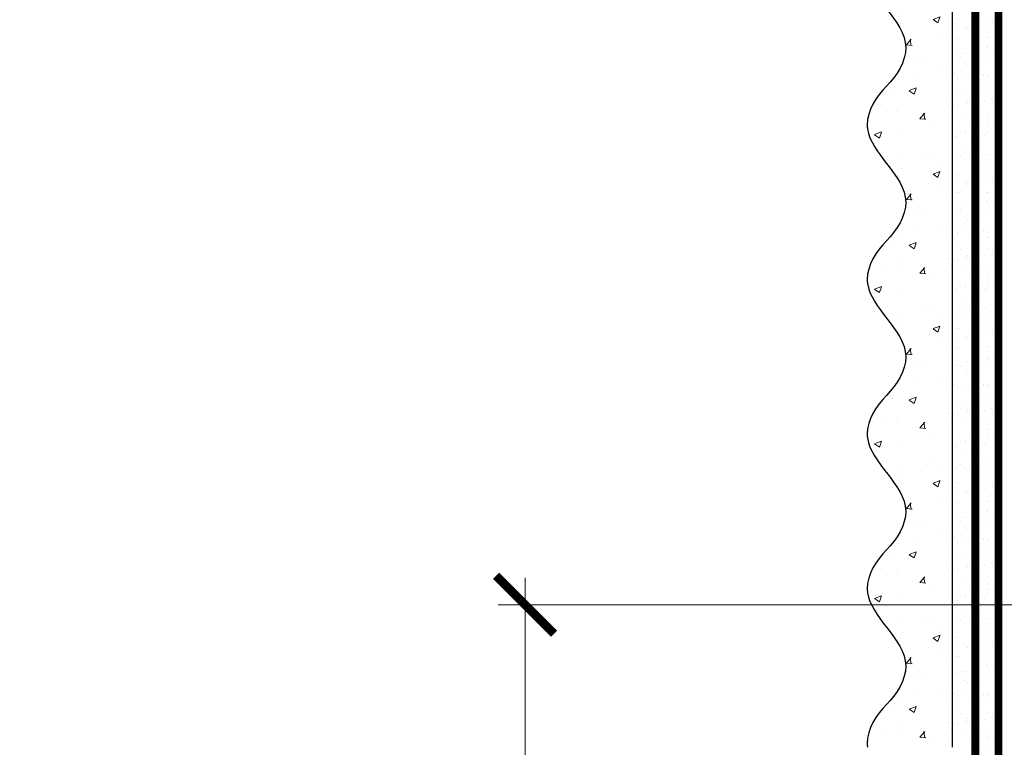
# Model space of a CAD drawing. Units: millimetres. Extents: x -56470 to 140992, y 2033 to 30387.
# Drawn here: x 104141 to 104396, y 16406 to 16594 of the extents above; entities that cross this region are included whole.
import ezdxf
from ezdxf import colors
from ezdxf.entities.mleader import LeaderData, LeaderLine
from ezdxf.math import Vec2, Vec3

# ---------------------------------------------------------------- set-up
doc = ezdxf.new("R2010")
doc.units = ezdxf.units.MM
doc.linetypes.add('ACAD_ISO03W100', pattern=[30, 12, -18])
doc.linetypes.add('Штриховая', pattern=[6, 2, -2, 2])
doc.layers.get('DEFPOINTS').update_dxf_attribs({"color": 251, "lineweight": 0})
doc.layers.add('TN-АННОТАЦИИ', color=7, linetype='Continuous', lineweight=20, true_color=0x000000)
for name, color, linetype, lineweight in [('TN-ГРУНТОВКА', 6, 'Continuous', 15), ('TN-РАЗМЕРЫ', 184, 'Continuous', 15), ('стеклосетка', 3, 'ACAD_ISO03W100', 100), ('ТН_Штрих Штукатурка', 252, 'Continuous', 15), ('ТН_Штукатурка', 251, 'Continuous', 25)]:
    doc.layers.add(name, color=color, linetype=linetype, lineweight=lineweight)
doc.styles.add('TN-Текст', font='arial.ttf')
doc.styles.add('TN-Текст-Аннотативный', font='arial.ttf')
doc.dimstyles.new('ПТС-Размеры-Аннотативный$0', dxfattribs={"dimtxt": 2.5, "dimasz": 1.5, "dimexe": 0.7, "dimexo": 1, "dimgap": 0.8, "dimtad": 1, "dimdec": 0, "dimzin": 0, "dimdsep": 46, "dimtxsty": 'TN-Текст-Аннотативный', "dimblk": 'ARCHTICK', "dimcen": 2, "dimdle": 0.7, "dimadec": 0, "dimazin": 0, "dimtfac": 1, "dimtdec": 0, "dimtmove": 1, "dimatfit": 3, "dimfxl": 0.7, "dimtolj": 1, "dimtzin": 0, "dimlwd": -1, "dimlwe": -1, "dimarcsym": 0})

# ---------------------------------------------------------------- blocks, each defined once
blk = doc.blocks.new('_ARCHTICK')
at = {"color": 0, "linetype": 'ByBlock', "ltscale": 10, "const_width": 0.15}
blk.add_lwpolyline([(-0.5, -0.5), (0.5, 0.5)], dxfattribs=at)
blk = doc.blocks.new('*D798')
at = {"layer": 'DEFPOINTS', "color": 0, "transparency": 16777216}
for p in [(104272.1292442455, 16443.01107976488), (104502.6738901721, 16443.01107976488), (104369.1401157472, 16160.05685632304)]:
    blk.add_point(p, dxfattribs=at)
at = {"layer": 'TN-РАЗМЕРЫ', "color": 0, "transparency": 16777216}
for p, q in [((104272.1292442455, 16153.05685632304), (104272.1292442455, 16450.01107976488)), ((104492.6738901721, 16443.01107976488), (104265.1292442455, 16443.01107976488)), ((104359.1401157472, 16160.05685632304), (104265.1292442455, 16160.05685632304))]:
    blk.add_line(p, q, dxfattribs=at)
at = {"layer": 'TN-РАЗМЕРЫ', "color": 0, "transparency": 16777216, "xscale": 15, "yscale": 15, "zscale": 15}
for p, rotation in [((104272.1292442455, 16443.01107976488), 90), ((104272.1292442455, 16160.05685632304), 270)]:
    blk.add_blockref('_ARCHTICK', p, dxfattribs=dict(at, rotation=rotation))
at = {"layer": 'TN-РАЗМЕРЫ', "color": 0, "transparency": 16777216, "insert": (104251.3563929494, 16301.53396804393), "char_height": 25, "attachment_point": 5, "rotation": 90, "style": 'TN-Текст-Аннотативный'}
blk.add_mtext('\\A1;min 300', dxfattribs=at)
blk = doc.blocks.new('*U21')
at = {"layer": 'ТН_Штрих Штукатурка', "ltscale": 100}
h = blk.add_hatch(dxfattribs=at)
h.set_pattern_fill('AR-SAND', color=256, scale=0.1, angle=180, style=0)
h.set_pattern_definition([(217.5, (852.9999999999774, 58918.9397012332), (0.1600031295984064, -4.894132373293424), [0, -3.860800000000001, 0, -4.318000000000001, 0, -4.1275]), (187.5, (852.9999999999774, 58918.9397012332), (-4.495232831380023, -7.168251005683545), [0, -2.082799999999998, 0, -3.479799999999998, 0, -1.333499999999999]), (147.5, (856.124199999983, 58918.9397012332), (-7.90992370241458, -0.01437184678545994), [0, -1.269999999999999, 0, -4.571999999999996, 0, -5.968999999999996]), (137.5, (856.124199999983, 58918.9397012332), (-7.635564524722971, -2.229293232572165), [0, -0.635, 0, -2.9972, 0, -3.429])])
h.paths.add_polyline_path([(-1.70530256582424e-13, 399.9999999999999), (11.99999999999983, 399.9999999999999), (11.99999999999981, 439.9999999999927), (-1.882938249764233e-13, 439.9999999999927)])
h = blk.add_hatch(dxfattribs=at)
h.set_pattern_fill('AR-CONC', color=256, scale=0.1, angle=180, style=0)
h.set_pattern_definition([(230.0000000000001, (-1.70530256582424e-13, 399.9999999999999), (-18.2184668996004, 1.593908553890302), [1.905, -20.955]), (175, (-1.70530256582424e-13, 399.9999999999999), (3.524342142496941, -19.10568452390352), [1.524, -16.764058417]), (280.4514447, (-1.518200700000171, 400.13282535), (-14.69412470903532, -17.51177519121952), [1.61900088, -17.80902446]), (226.1842, (-1.685853436833691e-13, 394.92), (-27.107904089213, 4.204232793272705), [2.857499999999999, -31.43249999999999]), (276.6355576100001, (-2.258990000000169, 395.27035), (-23.74041340515029, -24.74261245977216), [2.428502314, -26.713560816]), (171.18415117, (-1.685853436833691e-13, 394.92), (-23.74041340649769, -24.74261245855328), [2.285996707, -25.145973192]), (201, (-2.540000000000169, 396.1899999999999), (-15.16143912691325, 10.22651981870876), [1.905, -20.955]), (146.0000000000001, (-2.540000000000169, 396.1899999999999), (-6.1802028347647, -18.41879661223193), [1.524, -16.764]), (251.451445, (-3.803453260000169, 397.0422099899999), (-21.34164192787161, -8.192276888590532), [1.61900088, -17.80899376]), (217.5, (-1.70530256582424e-13, 399.9999999999999), (-0.3088603250591784, -8.455503887315311), [0, -16.5608, 0, -17.018, 0, -16.8275]), (187.5, (-1.70530256582424e-13, 399.9999999999999), (-6.681966251030572, -10.01805748181195), [0, -9.702799999999998, 0, -16.1798, 0, -6.4135]), (147.5, (5.66419999999983, 399.9999999999999), (-13.55905951668714, 0.5728743992673392), [0, -6.35, 0, -19.812, 0, -26.289]), (137.5, (8.20419999999983, 399.9999999999999), (-14.8129181386018, -2.542649103333309), [0, -8.254999999999999, 0, -13.1572, 0, -18.669])])
edge = h.paths.add_edge_path()
edge.add_line((11.99999999999981, 439.9999999999999), (11.99999999999983, 399.9999999999999))
edge.add_line((11.99999999999983, 399.9999999999999), (33.91626297328035, 399.9999999999999))
edge.add_spline(control_points=[(33.91626297328035, 399.9999999999999), (33.46087830081665, 403.1248807340905), (28.74975791948277, 409.265895466959), (21.55795630720306, 418.6405146831743), (26.36476861652003, 426.3044698496521), (28.99999999999982, 428.9397012331319), (31.63523138347347, 431.5749326166055), (34.28108439063178, 435.7934661309244), (33.9673544401133, 439.6494068640494), (33.91626297328025, 439.9999999999999)], knot_values=[0, 0, 0, 0, 10.05250795184849, 21.23284783932141, 32.41318772684639, 32.41318772684639, 32.41318772684639, 43.59352761434533, 44.72135954999594, 44.72135954999594, 44.72135954999594, 44.72135954999594], degree=3, periodic=0)
edge.add_line((33.91626297328025, 439.9999999999999), (11.99999999999981, 439.9999999999999))
h = blk.add_hatch(dxfattribs=at)
h.set_pattern_fill('AR-SAND', color=256, scale=0.1, angle=180, style=0)
h.set_pattern_definition([(217.5, (852.9999999999775, 58878.9397012332), (0.1600031295984064, -4.894132373293424), [0, -3.860800000000001, 0, -4.318000000000001, 0, -4.1275]), (187.5, (852.9999999999775, 58878.9397012332), (-4.495232831380023, -7.168251005683545), [0, -2.082799999999998, 0, -3.479799999999998, 0, -1.333499999999999]), (147.5, (856.1241999999831, 58878.9397012332), (-7.90992370241458, -0.01437184678545994), [0, -1.269999999999999, 0, -4.571999999999996, 0, -5.968999999999996]), (137.5, (856.1241999999831, 58878.9397012332), (-7.635564524722971, -2.229293232572165), [0, -0.635, 0, -2.9972, 0, -3.429])])
h.paths.add_polyline_path([(-1.527666881884215e-13, 359.9999999999999), (11.99999999999985, 359.9999999999999), (11.99999999999983, 399.9999999999927), (-1.705302565824208e-13, 399.9999999999927)])
h = blk.add_hatch(dxfattribs=at)
h.set_pattern_fill('AR-CONC', color=256, scale=0.1, angle=180, style=0)
h.set_pattern_definition([(230.0000000000001, (-1.527666881884215e-13, 359.9999999999999), (-18.2184668996004, 1.593908553890302), [1.905, -20.955]), (175, (-1.527666881884215e-13, 359.9999999999999), (3.524342142496941, -19.10568452390352), [1.524, -16.764058417]), (280.4514447, (-1.518200700000153, 360.13282535), (-14.69412470903532, -17.51177519121952), [1.61900088, -17.80902446]), (226.1842, (-1.508217752893666e-13, 354.92), (-27.107904089213, 4.204232793272705), [2.857499999999999, -31.43249999999999]), (276.6355576100001, (-2.258990000000151, 355.27035), (-23.74041340515029, -24.74261245977216), [2.428502314, -26.713560816]), (171.18415117, (-1.508217752893666e-13, 354.92), (-23.74041340649769, -24.74261245855328), [2.285996707, -25.145973192]), (201, (-2.540000000000151, 356.1899999999999), (-15.16143912691325, 10.22651981870876), [1.905, -20.955]), (146.0000000000001, (-2.540000000000151, 356.1899999999999), (-6.1802028347647, -18.41879661223193), [1.524, -16.764]), (251.451445, (-3.803453260000151, 357.0422099899999), (-21.34164192787161, -8.192276888590532), [1.61900088, -17.80899376]), (217.5, (-1.527666881884215e-13, 359.9999999999999), (-0.3088603250591784, -8.455503887315311), [0, -16.5608, 0, -17.018, 0, -16.8275]), (187.5, (-1.527666881884215e-13, 359.9999999999999), (-6.681966251030572, -10.01805748181195), [0, -9.702799999999998, 0, -16.1798, 0, -6.4135]), (147.5, (5.664199999999847, 359.9999999999999), (-13.55905951668714, 0.5728743992673392), [0, -6.35, 0, -19.812, 0, -26.289]), (137.5, (8.204199999999847, 359.9999999999999), (-14.8129181386018, -2.542649103333309), [0, -8.254999999999999, 0, -13.1572, 0, -18.669])])
edge = h.paths.add_edge_path()
edge.add_line((11.99999999999983, 399.9999999999999), (11.99999999999985, 359.9999999999999))
edge.add_line((11.99999999999985, 359.9999999999999), (33.91626297328037, 359.9999999999999))
edge.add_spline(control_points=[(33.91626297328038, 359.9999999999999), (33.46087830081667, 363.1248807340905), (28.74975791948279, 369.265895466959), (21.55795630720308, 378.6405146831743), (26.36476861652005, 386.3044698496521), (28.99999999999983, 388.9397012331319), (31.63523138347349, 391.5749326166055), (34.2810843906318, 395.7934661309244), (33.96735444011332, 399.6494068640494), (33.91626297328028, 399.9999999999999)], knot_values=[0, 0, 0, 0, 10.05250795184849, 21.23284783932141, 32.41318772684639, 32.41318772684639, 32.41318772684639, 43.59352761434533, 44.72135954999594, 44.72135954999594, 44.72135954999594, 44.72135954999594], degree=3, periodic=0)
edge.add_line((33.91626297328028, 399.9999999999999), (11.99999999999983, 399.9999999999999))
h = blk.add_hatch(dxfattribs=at)
h.set_pattern_fill('AR-SAND', color=256, scale=0.1, angle=180, style=0)
h.set_pattern_definition([(217.5, (852.9999999999775, 58838.9397012332), (0.1600031295984064, -4.894132373293424), [0, -3.860800000000001, 0, -4.318000000000001, 0, -4.1275]), (187.5, (852.9999999999775, 58838.9397012332), (-4.495232831380023, -7.168251005683545), [0, -2.082799999999998, 0, -3.479799999999998, 0, -1.333499999999999]), (147.5, (856.1241999999831, 58838.9397012332), (-7.90992370241458, -0.01437184678545994), [0, -1.269999999999999, 0, -4.571999999999996, 0, -5.968999999999996]), (137.5, (856.1241999999831, 58838.9397012332), (-7.635564524722971, -2.229293232572165), [0, -0.635, 0, -2.9972, 0, -3.429])])
h.paths.add_polyline_path([(-1.35003119794419e-13, 319.9999999999999), (11.99999999999986, 319.9999999999999), (11.99999999999985, 359.9999999999927), (-1.527666881884183e-13, 359.9999999999927)])
h = blk.add_hatch(dxfattribs=at)
h.set_pattern_fill('AR-CONC', color=256, scale=0.1, angle=180, style=0)
h.set_pattern_definition([(230.0000000000001, (-1.35003119794419e-13, 319.9999999999999), (-18.2184668996004, 1.593908553890302), [1.905, -20.955]), (175, (-1.35003119794419e-13, 319.9999999999999), (3.524342142496941, -19.10568452390352), [1.524, -16.764058417]), (280.4514447, (-1.518200700000135, 320.13282535), (-14.69412470903532, -17.51177519121952), [1.61900088, -17.80902446]), (226.1842, (-1.330582068953641e-13, 314.92), (-27.107904089213, 4.204232793272705), [2.857499999999999, -31.43249999999999]), (276.6355576100001, (-2.258990000000134, 315.27035), (-23.74041340515029, -24.74261245977216), [2.428502314, -26.713560816]), (171.18415117, (-1.330582068953641e-13, 314.92), (-23.74041340649769, -24.74261245855328), [2.285996707, -25.145973192]), (201, (-2.540000000000134, 316.1899999999999), (-15.16143912691325, 10.22651981870876), [1.905, -20.955]), (146.0000000000001, (-2.540000000000134, 316.1899999999999), (-6.1802028347647, -18.41879661223193), [1.524, -16.764]), (251.451445, (-3.803453260000134, 317.0422099899999), (-21.34164192787161, -8.192276888590532), [1.61900088, -17.80899376]), (217.5, (-1.35003119794419e-13, 319.9999999999999), (-0.3088603250591784, -8.455503887315311), [0, -16.5608, 0, -17.018, 0, -16.8275]), (187.5, (-1.35003119794419e-13, 319.9999999999999), (-6.681966251030572, -10.01805748181195), [0, -9.702799999999998, 0, -16.1798, 0, -6.4135]), (147.5, (5.664199999999865, 319.9999999999999), (-13.55905951668714, 0.5728743992673392), [0, -6.35, 0, -19.812, 0, -26.289]), (137.5, (8.204199999999865, 319.9999999999999), (-14.8129181386018, -2.542649103333309), [0, -8.254999999999999, 0, -13.1572, 0, -18.669])])
edge = h.paths.add_edge_path()
edge.add_line((11.99999999999985, 359.9999999999999), (11.99999999999986, 319.9999999999999))
edge.add_line((11.99999999999986, 319.9999999999999), (33.91626297328039, 319.9999999999999))
edge.add_spline(control_points=[(33.91626297328039, 319.9999999999999), (33.46087830081669, 323.1248807340905), (28.7497579194828, 329.265895466959), (21.5579563072031, 338.6405146831743), (26.36476861652007, 346.3044698496521), (28.99999999999985, 348.9397012331319), (31.6352313834735, 351.5749326166055), (34.28108439063182, 355.7934661309244), (33.96735444011333, 359.6494068640494), (33.91626297328029, 359.9999999999999)], knot_values=[0, 0, 0, 0, 10.05250795184849, 21.23284783932141, 32.41318772684639, 32.41318772684639, 32.41318772684639, 43.59352761434533, 44.72135954999594, 44.72135954999594, 44.72135954999594, 44.72135954999594], degree=3, periodic=0)
edge.add_line((33.91626297328029, 359.9999999999999), (11.99999999999984, 359.9999999999999))
h = blk.add_hatch(dxfattribs=at)
h.set_pattern_fill('AR-SAND', color=256, scale=0.1, angle=180, style=0)
h.set_pattern_definition([(217.5, (852.9999999999775, 58798.9397012332), (0.1600031295984064, -4.894132373293424), [0, -3.860800000000001, 0, -4.318000000000001, 0, -4.1275]), (187.5, (852.9999999999775, 58798.9397012332), (-4.495232831380023, -7.168251005683545), [0, -2.082799999999998, 0, -3.479799999999998, 0, -1.333499999999999]), (147.5, (856.1241999999831, 58798.9397012332), (-7.90992370241458, -0.01437184678545994), [0, -1.269999999999999, 0, -4.571999999999996, 0, -5.968999999999996]), (137.5, (856.1241999999831, 58798.9397012332), (-7.635564524722971, -2.229293232572165), [0, -0.635, 0, -2.9972, 0, -3.429])])
h.paths.add_polyline_path([(-1.172395514004165e-13, 279.9999999999999), (11.99999999999988, 279.9999999999999), (11.99999999999986, 319.9999999999927), (-1.350031197944158e-13, 319.9999999999927)])
h = blk.add_hatch(dxfattribs=at)
h.set_pattern_fill('AR-CONC', color=256, scale=0.1, angle=180, style=0)
h.set_pattern_definition([(230.0000000000001, (-1.172395514004165e-13, 279.9999999999999), (-18.2184668996004, 1.593908553890302), [1.905, -20.955]), (175, (-1.172395514004165e-13, 279.9999999999999), (3.524342142496941, -19.10568452390352), [1.524, -16.764058417]), (280.4514447, (-1.518200700000117, 280.13282535), (-14.69412470903532, -17.51177519121952), [1.61900088, -17.80902446]), (226.1842, (-1.152946385013616e-13, 274.92), (-27.107904089213, 4.204232793272705), [2.857499999999999, -31.43249999999999]), (276.6355576100001, (-2.258990000000116, 275.27035), (-23.74041340515029, -24.74261245977216), [2.428502314, -26.713560816]), (171.18415117, (-1.152946385013616e-13, 274.92), (-23.74041340649769, -24.74261245855328), [2.285996707, -25.145973192]), (201, (-2.540000000000116, 276.1899999999999), (-15.16143912691325, 10.22651981870876), [1.905, -20.955]), (146.0000000000001, (-2.540000000000116, 276.1899999999999), (-6.1802028347647, -18.41879661223193), [1.524, -16.764]), (251.451445, (-3.803453260000116, 277.0422099899999), (-21.34164192787161, -8.192276888590532), [1.61900088, -17.80899376]), (217.5, (-1.172395514004165e-13, 279.9999999999999), (-0.3088603250591784, -8.455503887315311), [0, -16.5608, 0, -17.018, 0, -16.8275]), (187.5, (-1.172395514004165e-13, 279.9999999999999), (-6.681966251030572, -10.01805748181195), [0, -9.702799999999998, 0, -16.1798, 0, -6.4135]), (147.5, (5.664199999999883, 279.9999999999999), (-13.55905951668714, 0.5728743992673392), [0, -6.35, 0, -19.812, 0, -26.289]), (137.5, (8.204199999999883, 279.9999999999999), (-14.8129181386018, -2.542649103333309), [0, -8.254999999999999, 0, -13.1572, 0, -18.669])])
edge = h.paths.add_edge_path()
edge.add_line((11.99999999999986, 319.9999999999999), (11.99999999999988, 279.9999999999999))
edge.add_line((11.99999999999988, 279.9999999999999), (33.91626297328041, 279.9999999999999))
edge.add_spline(control_points=[(33.91626297328041, 279.9999999999999), (33.46087830081671, 283.1248807340905), (28.74975791948282, 289.265895466959), (21.55795630720311, 298.6405146831743), (26.36476861652009, 306.3044698496521), (28.99999999999987, 308.9397012331319), (31.63523138347352, 311.5749326166055), (34.28108439063184, 315.7934661309244), (33.96735444011335, 319.6494068640494), (33.91626297328031, 319.9999999999999)], knot_values=[0, 0, 0, 0, 10.05250795184849, 21.23284783932141, 32.41318772684639, 32.41318772684639, 32.41318772684639, 43.59352761434533, 44.72135954999594, 44.72135954999594, 44.72135954999594, 44.72135954999594], degree=3, periodic=0)
edge.add_line((33.91626297328031, 319.9999999999999), (11.99999999999986, 319.9999999999999))
h = blk.add_hatch(dxfattribs=at)
h.set_pattern_fill('AR-SAND', color=256, scale=0.1, angle=180, style=0)
h.set_pattern_definition([(217.5, (852.9999999999775, 58758.9397012332), (0.1600031295984064, -4.894132373293424), [0, -3.860800000000001, 0, -4.318000000000001, 0, -4.1275]), (187.5, (852.9999999999775, 58758.9397012332), (-4.495232831380023, -7.168251005683545), [0, -2.082799999999998, 0, -3.479799999999998, 0, -1.333499999999999]), (147.5, (856.1241999999831, 58758.9397012332), (-7.90992370241458, -0.01437184678545994), [0, -1.269999999999999, 0, -4.571999999999996, 0, -5.968999999999996]), (137.5, (856.1241999999831, 58758.9397012332), (-7.635564524722971, -2.229293232572165), [0, -0.635, 0, -2.9972, 0, -3.429])])
h.paths.add_polyline_path([(-9.9475983006414e-14, 239.9999999999999), (11.9999999999999, 239.9999999999999), (11.99999999999988, 279.9999999999927), (-1.172395514004133e-13, 279.9999999999927)])
h = blk.add_hatch(dxfattribs=at)
h.set_pattern_fill('AR-CONC', color=256, scale=0.1, angle=180, style=0)
h.set_pattern_definition([(230.0000000000001, (-9.9475983006414e-14, 239.9999999999999), (-18.2184668996004, 1.593908553890302), [1.905, -20.955]), (175, (-9.9475983006414e-14, 239.9999999999999), (3.524342142496941, -19.10568452390352), [1.524, -16.764058417]), (280.4514447, (-1.5182007000001, 240.1328253499999), (-14.69412470903532, -17.51177519121952), [1.61900088, -17.80902446]), (226.1842, (-9.753107010735911e-14, 234.9199999999999), (-27.107904089213, 4.204232793272705), [2.857499999999999, -31.43249999999999]), (276.6355576100001, (-2.258990000000098, 235.2703499999999), (-23.74041340515029, -24.74261245977216), [2.428502314, -26.713560816]), (171.18415117, (-9.753107010735911e-14, 234.9199999999999), (-23.74041340649769, -24.74261245855328), [2.285996707, -25.145973192]), (201, (-2.540000000000098, 236.1899999999999), (-15.16143912691325, 10.22651981870876), [1.905, -20.955]), (146.0000000000001, (-2.540000000000098, 236.1899999999999), (-6.1802028347647, -18.41879661223193), [1.524, -16.764]), (251.451445, (-3.803453260000098, 237.0422099899999), (-21.34164192787161, -8.192276888590532), [1.61900088, -17.80899376]), (217.5, (-9.9475983006414e-14, 239.9999999999999), (-0.3088603250591784, -8.455503887315311), [0, -16.5608, 0, -17.018, 0, -16.8275]), (187.5, (-9.9475983006414e-14, 239.9999999999999), (-6.681966251030572, -10.01805748181195), [0, -9.702799999999998, 0, -16.1798, 0, -6.4135]), (147.5, (5.664199999999901, 239.9999999999999), (-13.55905951668714, 0.5728743992673392), [0, -6.35, 0, -19.812, 0, -26.289]), (137.5, (8.2041999999999, 239.9999999999999), (-14.8129181386018, -2.542649103333309), [0, -8.254999999999999, 0, -13.1572, 0, -18.669])])
edge = h.paths.add_edge_path()
edge.add_line((11.99999999999988, 279.9999999999999), (11.9999999999999, 239.9999999999999))
edge.add_line((11.9999999999999, 239.9999999999999), (33.91626297328042, 239.9999999999999))
edge.add_spline(control_points=[(33.91626297328042, 239.9999999999999), (33.46087830081672, 243.1248807340905), (28.74975791948284, 249.265895466959), (21.55795630720313, 258.6405146831743), (26.36476861652011, 266.3044698496521), (28.99999999999989, 268.9397012331319), (31.63523138347354, 271.5749326166055), (34.28108439063185, 275.7934661309244), (33.96735444011337, 279.6494068640494), (33.91626297328033, 279.9999999999999)], knot_values=[0, 0, 0, 0, 10.05250795184849, 21.23284783932141, 32.41318772684639, 32.41318772684639, 32.41318772684639, 43.59352761434533, 44.72135954999594, 44.72135954999594, 44.72135954999594, 44.72135954999594], degree=3, periodic=0)
edge.add_line((33.91626297328033, 279.9999999999999), (11.99999999999988, 279.9999999999999))
at = {"layer": 'ТН_Штукатурка', "ltscale": 100}
for points in [[(-1.882938249764265e-13, 439.9999999999999), (-1.70530256582424e-13, 399.9999999999999)], [(11.99999999999983, 399.9999999999999), (11.99999999999981, 439.9999999999999)], [(-1.70530256582424e-13, 399.9999999999999), (-1.527666881884215e-13, 359.9999999999999)], [(11.99999999999985, 359.9999999999999), (11.99999999999983, 399.9999999999999)], [(-1.527666881884215e-13, 359.9999999999999), (-1.35003119794419e-13, 319.9999999999999)], [(11.99999999999986, 319.9999999999999), (11.99999999999985, 359.9999999999999)], [(-1.35003119794419e-13, 319.9999999999999), (-1.172395514004165e-13, 279.9999999999999)], [(11.99999999999988, 279.9999999999999), (11.99999999999986, 319.9999999999999)], [(-1.172395514004165e-13, 279.9999999999999), (-9.9475983006414e-14, 239.9999999999999)], [(11.9999999999999, 239.9999999999999), (11.99999999999988, 279.9999999999999)]]:
    blk.add_lwpolyline(points, dxfattribs=at)
for points in [[(33.91626297328035, 399.9999999999999), (33.46087830081665, 403.1248807340905), (28.74975791948277, 409.265895466959), (21.55795630720306, 418.6405146831743), (26.36476861652003, 426.3044698496521), (28.99999999999982, 428.9397012331319), (31.63523138347347, 431.5749326166055), (34.28108439063178, 435.7934661309244), (33.9673544401133, 439.6494068640494), (33.91626297328025, 439.9999999999999)], [(33.91626297328038, 359.9999999999999), (33.46087830081667, 363.1248807340905), (28.74975791948279, 369.265895466959), (21.55795630720308, 378.6405146831743), (26.36476861652005, 386.3044698496521), (28.99999999999983, 388.9397012331319), (31.63523138347349, 391.5749326166055), (34.2810843906318, 395.7934661309244), (33.96735444011332, 399.6494068640494), (33.91626297328028, 399.9999999999999)], [(33.91626297328039, 319.9999999999999), (33.46087830081669, 323.1248807340905), (28.7497579194828, 329.265895466959), (21.5579563072031, 338.6405146831743), (26.36476861652007, 346.3044698496521), (28.99999999999985, 348.9397012331319), (31.6352313834735, 351.5749326166055), (34.28108439063182, 355.7934661309244), (33.96735444011333, 359.6494068640494), (33.91626297328029, 359.9999999999999)], [(33.91626297328041, 279.9999999999999), (33.46087830081671, 283.1248807340905), (28.74975791948282, 289.265895466959), (21.55795630720311, 298.6405146831743), (26.36476861652009, 306.3044698496521), (28.99999999999987, 308.9397012331319), (31.63523138347352, 311.5749326166055), (34.28108439063184, 315.7934661309244), (33.96735444011335, 319.6494068640494), (33.91626297328031, 319.9999999999999)], [(33.91626297328042, 239.9999999999999), (33.46087830081672, 243.1248807340905), (28.74975791948284, 249.265895466959), (21.55795630720313, 258.6405146831743), (26.36476861652011, 266.3044698496521), (28.99999999999989, 268.9397012331319), (31.63523138347354, 271.5749326166055), (34.28108439063185, 275.7934661309244), (33.96735444011337, 279.6494068640494), (33.91626297328033, 279.9999999999999)]]:
    blk.add_open_spline(points, degree=3, knots=[0, 0, 0, 0, 10.05250795184849, 21.23284783932141, 32.41318772684639, 32.41318772684639, 32.41318772684639, 43.59352761434533, 44.72135954999594, 44.72135954999594, 44.72135954999594, 44.72135954999594], dxfattribs=at)
blk = doc.blocks.new('_DotSmall')
at = {"color": 0, "linetype": 'ByBlock', "const_width": 0.5}
blk.add_lwpolyline([(-0.0625, 0, 1), (0.0625, 0, 1)], format="xyb", close=True, dxfattribs=at)

msp = doc.modelspace()

# ---------------------------------------------------------------- linework, layer by layer
at = {"layer": 'TN-ГРУНТОВКА', "linetype": 'Штриховая', "ltscale": 0.5}
msp.add_lwpolyline([(104388.6840250253, 16206.1389895108, 2, 2, 0), (104388.6840250253, 16846.13898984137, 2, 2, 0)], format="xyseb", dxfattribs=at)
at = {"layer": 'стеклосетка', "linetype": 'Штриховая', "const_width": 2}
msp.add_lwpolyline([(104394.6840250253, 16846.1389895108), (104394.6836093219, 16206.1389895108)], dxfattribs=at)

# ---------------------------------------------------------------- block references
at = {"layer": 'ТН_Штукатурка', "ltscale": 100, "rotation": 180}
msp.add_blockref('*U21', (104394.6840250253, 16846.13898965289), dxfattribs=at)

# ---------------------------------------------------------------- dimensions: what is measured, and where the dimension line sits
at = {"layer": 'TN-РАЗМЕРЫ'}
dim = msp.add_linear_dim(base=(104272.1292442455, 16443.01107976488), p1=(104369.1401157471, 16160.05685632303), p2=(104502.673890172, 16443.01107976487), angle=90, text='min 300', dimstyle='ПТС-Размеры-Аннотативный$0', override={"dimscale": 0, "dimtix": 0, "dimtofl": 1, "dimtmove": 1, "dimatfit": 3}, dxfattribs=at)
dim.commit()
dim.dimension.update_dxf_attribs({"geometry": '*D798', "text_midpoint": (104251.3563929494, 16301.53396804393)})

# ---------------------------------------------------------------- leaders
at = {"layer": 'TN-АННОТАЦИИ'}
ml = msp.add_multileader_mtext('Standard', dxfattribs=at)
ml.set_content('Sand base course - 30-50 mm', color=256, style='TN-Текст')
ml.set_leader_properties(color=256, linetype='ByLayer', lineweight=-1)
ml.set_arrow_properties(name='DOTSMALL')
ml.build(insert=Vec2(0, 0))
ml.multileader.update_dxf_attribs({"text_left_attachment_type": 6, "text_right_attachment_type": 6, "dogleg_length": 100, "arrow_head_size": 50, "scale": 10})
ctx = ml.context
ctx.base_point, ctx.scale, ctx.char_height, ctx.arrow_head_size, ctx.landing_gap_size, ctx.plane_origin = Vec3(103398.9729181704, 16545.65452169024), 10, 25, 50, 0, Vec3(104920.2882835555, 17062.79057785697)
ctx.left_attachment, ctx.right_attachment, ctx.text_align_type = 6, 6, 1
notes = []
notes.append((ctx, [(1, (1, 1, 0), (103869.0243785361, 16545.65452169024), (-1, 0), 4.089659547228657, [(1, [(103869.0233464261, 16111.16740245792)], 0, [])])]))
ctx.mtext.insert, ctx.mtext.width, ctx.mtext.alignment, ctx.mtext.line_spacing_style, ctx.mtext.flow_direction = Vec3(103631.9538185796, 16575.65452169024), 820.0839566486657, 2, 2, 5
ml = msp.add_multileader_mtext('Standard', dxfattribs=at)
ml.set_content('Sand base course - 30-50 mm', color=256, style='TN-Текст')
ml.set_leader_properties(color=256, linetype='ByLayer', lineweight=-1)
ml.set_arrow_properties(name='DOTSMALL')
ml.build(insert=Vec2(0, 0))
ml.multileader.update_dxf_attribs({"text_left_attachment_type": 6, "text_right_attachment_type": 6, "dogleg_length": 100, "arrow_head_size": 50, "scale": 10})
ctx = ml.context
ctx.base_point, ctx.scale, ctx.char_height, ctx.arrow_head_size, ctx.landing_gap_size, ctx.plane_origin = Vec3(107822.388634057, 16534.36714128579), 10, 25, 50, 0, Vec3(109343.7039994421, 17051.50319745252)
ctx.left_attachment, ctx.right_attachment, ctx.text_align_type = 6, 6, 1
notes.append((ctx, [(1, (1, 1, 0), (108292.4400944228, 16534.36714128579), (-1, 0), 4.089659547228657, [(1, [(108292.4390623128, 16099.88002205348)], 0, [])])]))
ctx.mtext.insert, ctx.mtext.width, ctx.mtext.alignment, ctx.mtext.line_spacing_style, ctx.mtext.flow_direction = Vec3(108055.3695344663, 16564.36714128579), 820.0839566486657, 2, 2, 5
ml = msp.add_multileader_mtext('Standard', dxfattribs=at)
ml.set_content('Crushed stone (gravel) base - 100-120 mm', color=256, style='TN-Текст')
ml.set_leader_properties(color=256, linetype='ByLayer', lineweight=-1)
ml.set_arrow_properties(name='DOTSMALL')
ml.build(insert=Vec2(0, 0))
ml.multileader.update_dxf_attribs({"text_left_attachment_type": 6, "text_right_attachment_type": 6, "dogleg_length": 100, "arrow_head_size": 50, "scale": 10})
ctx = ml.context
ctx.base_point, ctx.scale, ctx.char_height, ctx.arrow_head_size, ctx.landing_gap_size, ctx.plane_origin = Vec3(103201.1556029907, 16465.65452169024), 10, 25, 50, 0, Vec3(104920.2881711926, 17027.79057785697)
ctx.left_attachment, ctx.right_attachment, ctx.text_align_type = 6, 6, 1
notes.append((ctx, [(1, (1, 1, 0), (103869.0242529881, 16465.65452169024), (-1, 0), 4.089659547228657, [(1, [(103869.0231396292, 16011.45286728107)], 0, [])])]))
ctx.mtext.insert, ctx.mtext.width, ctx.mtext.alignment, ctx.mtext.line_spacing_style, ctx.mtext.flow_direction = Vec3(103533.0450982158, 16498.00445347742), 684.3578096612301, 2, 2, 5
for ctx, leaders in notes:
    for number, flags, end, landing, length, lines in leaders:
        leader = LeaderData()
        leader.index, (leader.has_last_leader_line, leader.has_dogleg_vector, leader.attachment_direction) = number, flags
        leader.last_leader_point, leader.dogleg_vector, leader.dogleg_length = Vec3(end), Vec3(landing), length
        for number, points, colour, breaks in lines:
            line = LeaderLine()
            line.index, line.vertices, line.color, line.breaks = number, Vec3.list(points), colors.encode_raw_color(colour), breaks
            leader.lines.append(line)
        ctx.leaders.append(leader)

doc.saveas('drawing.dxf')
